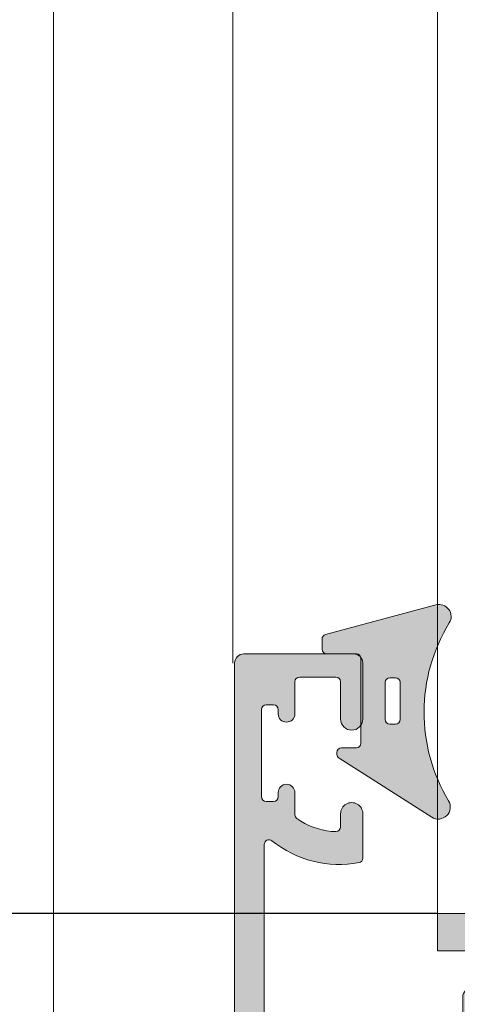
# Model space of a CAD drawing. Units: millimetres. Extents: x -218803 to 242548, y 27695 to 97322.
# Drawn here: x -209703 to -209679, y 92042 to 92095 of the extents above; entities that cross this region are included whole.
import ezdxf

# ---------------------------------------------------------------- set-up
doc = ezdxf.new("R2010")
doc.units = ezdxf.units.MM
doc.header["$LTSCALE"] = 254
doc.header["$PDMODE"] = 1
doc.header["$PDSIZE"] = -2
for name, color, linetype, lineweight in [('Dimension', 7, 'Continuous', 5), ('Gasket', 252, 'Continuous', 5), ('Glass', 7, 'Continuous', 5), ('Packer', 255, 'Continuous', 5), ('profile outline', 7, 'Continuous', 5), ('Profile shading', 7, 'Continuous', 5), ('Thermal Break', 250, 'Continuous', 5)]:
    doc.layers.add(name, color=color, linetype=linetype, lineweight=lineweight)
doc.styles.add('Arial', font='arial.ttf')
doc.dimstyles.new('ISO-25', dxfattribs={"dimtxt": 75, "dimasz": 50, "dimexe": 0, "dimexo": 0, "dimgap": 25, "dimtad": 0, "dimtih": 1, "dimtoh": 1, "dimdec": 0, "dimtxsty": 'Arial', "dimcen": 2.5, "dimadec": 0, "dimazin": 0, "dimtfac": 1, "dimtdec": 0, "dimtix": 1, "dimtmove": 0, "dimatfit": 3, "dimfxl": 1, "dimarcsym": 0})

# ---------------------------------------------------------------- blocks, each defined once
blk = doc.blocks.new('*D35')
at = {"layer": 'Defpoints', "color": 0, "lineweight": 5, "transparency": 16777216}
for p in [(-209690.4986150249, 92717.6490020212), (-209837.6962084201, 92020.64899537733), (-209690.4767650451, 92020.64899537733)]:
    blk.add_point(p, dxfattribs=at)
at = {"layer": 'Dimension', "color": 0, "lineweight": -2, "transparency": 16777216}
for p, q in [((-209690.4986150249, 92717.6490020212), (-209837.6962084201, 92717.6490020212)), ((-209837.6962084201, 92677.6490020212), (-209837.6962084201, 92456.02258146508)), ((-209837.6962084201, 92060.64899537733), (-209837.6962084201, 92292.31180383888)), ((-209690.4767650451, 92020.64899537733), (-209837.6962084201, 92020.64899537733))]:
    blk.add_line(p, q, dxfattribs=at)
at = {"layer": 'Dimension', "color": 0, "lineweight": 5, "transparency": 16777216}
for points in [[(-209844.3628750868, 92677.6490020212), (-209831.0295417534, 92677.6490020212), (-209837.6962084201, 92717.6490020212)], [(-209844.3628750868, 92060.64899537733), (-209831.0295417534, 92060.64899537733), (-209837.6962084201, 92020.64899537733)]]:
    blk.add_solid(points, dxfattribs=at)
at = {"layer": 'Dimension', "color": 0, "transparency": 16777216, "insert": (-209837.69620842, 92374.16719265202), "char_height": 20, "attachment_point": 5, "rotation": 90, "style": 'Arial'}
blk.add_mtext('Sash = H-95', dxfattribs=at)
blk = doc.blocks.new('*D36')
at = {"layer": 'Defpoints', "color": 0, "lineweight": 5, "transparency": 16777216}
for p in [(-209680.0420346145, 92707.29001573364), (-209792.5308637861, 92046.66064688882), (-209680.0420363841, 92046.66064688882)]:
    blk.add_point(p, dxfattribs=at)
at = {"layer": 'Dimension', "color": 0, "lineweight": -2, "transparency": 16777216}
for p, q in [((-209680.0420346145, 92707.29001573364), (-209792.5308637861, 92707.29001573364)), ((-209792.5308637861, 92667.29001573364), (-209792.5308637861, 92468.02048495947)), ((-209792.5308637861, 92086.66064688882), (-209792.5308637861, 92285.27832943422)), ((-209680.0420363841, 92046.66064688882), (-209792.5308637861, 92046.66064688882))]:
    blk.add_line(p, q, dxfattribs=at)
at = {"layer": 'Dimension', "color": 0, "lineweight": 5, "transparency": 16777216}
for points in [[(-209799.1975304527, 92667.29001573364), (-209785.8641971194, 92667.29001573364), (-209792.5308637861, 92707.29001573364)], [(-209799.1975304527, 92086.66064688882), (-209785.8641971194, 92086.66064688882), (-209792.5308637861, 92046.66064688882)]]:
    blk.add_solid(points, dxfattribs=at)
at = {"layer": 'Dimension', "color": 0, "transparency": 16777216, "insert": (-209792.530863786, 92376.64940719689), "char_height": 20, "attachment_point": 5, "rotation": 90, "style": 'Arial'}
blk.add_mtext('Glass = H-131', dxfattribs=at)
blk = doc.blocks.new('30mm thermal break')
at = {"layer": 'Thermal Break'}
h = blk.add_hatch(color=254, dxfattribs=at)
edge = h.paths.add_edge_path()
edge.add_line((-14.99999309986843, 1.031264420550686), (-22.01115275829953, 1.031264420550658))
edge.add_arc((-22.01114793144725, -0.1687254523781845), 1.19998987293855, 90.0002304671651, 140.9678442796013)
edge.add_line((-22.94329124468355, 0.5869759031478758), (-24.97935133140651, -1.924445011647632))
edge.add_arc((-25.91149947149426, -1.168733529050969), 1.199999999998962, 269.99999999998954, 320.9676138124275, ccw=False)
edge.add_line((-25.91149947149448, -2.368733529049931), (-27.39355885148358, -2.368733529049931))
edge.add_arc((-27.3935588514829, -3.168733529047843), 0.7999999999979117, 90.00000000004835, 119.9998345832482)
edge.add_line((-27.79355685126153, -2.475912051198205), (-29.29358459459341, -3.341947698368413))
edge.add_arc((-29.39358409453737, -3.168742328908605), 0.1999999999968767, 270.00000000023965, 299.99983458344803, ccw=False)
edge.add_line((-29.39358409453654, -3.368742328905481), (-29.59999309986766, -3.368742328905481))
edge.add_arc((-29.59999309986766, -2.968742328905618), 0.3999999999998636, 180.0000000000163, 270, ccw=False)
edge.add_line((-29.99999309986752, -2.968742328905731), (-29.99999309986752, -2.368740302347275))
edge.add_line((-29.99999309986752, -2.368740302347275), (-29.89999140709357, -2.368740302347275))
edge.add_line((-29.89999140709357, -2.368740302347275), (-29.89999140709357, -2.093734294197615))
edge.add_arc((-29.59999140709341, -2.093734294197757), 0.3000000000001535, 90.00000000003803, 179.9999999999729, ccw=False)
edge.add_line((-29.59999140709361, -1.793734294197603), (-29.54046682389945, -1.793740646949173))
edge.add_arc((-29.24999307293304, -1.268740646949), 0.600000000000565, 241.0449756280767, 359.9999999999624)
edge.add_arc((-29.24999307293308, -1.268740646949718), 0.6000000000006072, 3.08725841080413e-11, 118.9550243719165)
edge.add_line((-29.54046682389945, -0.7437406469494738), (-29.59999140709361, -0.7437469997016115))
edge.add_arc((-29.59999140709297, -0.4437469997010175), 0.300000000000594, 179.999999999943, 269.99999999987784, ccw=False)
edge.add_line((-29.89999140709357, -0.4437469997007191), (-29.89999140709357, -0.168740991551855))
edge.add_line((-29.89999140709357, -0.168740991551855), (-29.99999309986752, -0.168740991551855))
edge.add_line((-29.99999309986752, -0.168740991551855), (-29.99999309986752, 0.4312610350068575))
edge.add_arc((-29.59999309986752, 0.4312610350067438), 0.4000000000000057, 90.0000000000203, 179.9999999999837, ccw=False)
edge.add_line((-29.59999309986766, 0.8312610350067495), (-29.39358409453654, 0.8312610350067495))
edge.add_arc((-29.39358409453698, 0.6312610350100543), 0.1999999999966953, 60.000165416652294, 89.9999999998733, ccw=False)
edge.add_line((-29.29358459459341, 0.8044664044698799), (-27.79356858303559, -0.06156246940363763))
edge.add_arc((-27.39357058325668, 0.6312590084475169), 0.7999999999993717, 240.000165416788, 270.0000000000121)
edge.add_line((-27.3935705832565, -0.168740991551855), (-26.53112067136054, -0.1687409915517981))
edge.add_arc((-26.53112067136055, 0.1312590084488598), 0.300000000000658, 270.0000000000031, 320.9677623449583)
edge.add_line((-26.29808314656553, -0.05766825807930109), (-24.26820516346548, 2.446140480124799))
edge.add_arc((-23.87980928880679, 2.131261702577616), 0.5000000000014965, 89.9999999999697, 140.967762344959, ccw=False)
edge.add_line((-23.87980928880653, 2.631261702579112), (-14.99999309986843, 2.631261702578885))
edge.add_line((-14.99999309986843, 2.631261702578885), (-6.120176910926475, 2.631261702579084))
edge.add_arc((-6.12017691092559, 2.131261702576451), 0.5000000000026326, 39.032237655107394, 90.00000000010141, ccw=False)
edge.add_line((-5.731781036266383, 2.446140480124799), (-3.701903053168607, -0.05766825807927267))
edge.add_arc((-3.468865528373362, 0.1312590084491192), 0.3000000000009741, 219.0322376550494, 269.9999999999983)
edge.add_line((-3.468865528373371, -0.168740991551855), (-2.606415616476497, -0.1687409915518265))
edge.add_arc((-2.606415616475937, 0.6312590084492933), 0.8000000000011198, 269.99999999996, 299.9998345831827)
edge.add_line((-2.206417616696498, -0.06156246940358079), (-0.706401605141636, 0.8044664044698799))
edge.add_arc((-0.6064021051970414, 0.6312610350062173), 0.2000000000005321, 89.9999999998351, 119.99983458305331, ccw=False)
edge.add_line((-0.6064021051964659, 0.8312610350067495), (-0.3999930998667054, 0.831261035006778))
edge.add_arc((-0.3999930998671317, 0.4312610350071702), 0.3999999999996078, -4.069988790433854e-11, 89.999999999939, ccw=False)
edge.add_line((6.900132476062026e-06, 0.431261035006886), (6.900132476062026e-06, -0.168740991551855))
edge.add_line((6.900132476062026e-06, -0.168740991551855), (-0.09999479263943556, -0.168740991551855))
edge.add_line((-0.09999479263943556, -0.168740991551855), (-0.09999479263943556, -0.4437469997007191))
edge.add_arc((-0.3999947926399301, -0.4437469997011454), 0.3000000000004945, -89.99999999989689, 8.139977580867708e-11, ccw=False)
edge.add_line((-0.3999947926393901, -0.7437469997016399), (-0.4595193758355975, -0.7437406469495307))
edge.add_arc((-0.7499931268005398, -1.268740646948819), 0.5999999999990797, 61.04497562815855, 180.000000000055)
edge.add_arc((-0.7499931267994935, -1.268740646949273), 0.600000000000124, 180.0000000000115, 298.9550243718954)
edge.add_line((-0.4595193758335512, -1.793740646949201), (-0.3999947926393901, -1.793734294197632))
edge.add_arc((-0.3999947926394611, -2.093734294197657), 0.3000000000000256, 8.185452315956354e-12, 89.99999999998653, ccw=False)
edge.add_line((-0.09999479263943556, -2.093734294197615), (-0.09999479263943556, -2.368740302347275))
edge.add_line((-0.09999479263943556, -2.368740302347275), (6.900132476062026e-06, -2.368740302347275))
edge.add_line((6.900132476062026e-06, -2.368740302347275), (6.900132476062026e-06, -2.968742328905731))
edge.add_arc((-0.3999930998669896, -2.968742328906016), 0.3999999999994657, -89.9999999999593, 4.0813574742060155e-11, ccw=False)
edge.add_line((-0.3999930998667054, -3.368742328905481), (-0.6064021051964659, -3.368742328905453))
edge.add_arc((-0.6064021051966471, -3.168742328904736), 0.2000000000007169, 240.0001654168469, 270.0000000000519, ccw=False)
edge.add_line((-0.706401605141636, -3.341947698368384), (-2.206429348470564, -2.475912051198205))
edge.add_arc((-2.606427348249648, -3.168733529049545), 0.7999999999996135, 60.00016541678443, 89.9999999999841)
edge.add_line((-2.606427348249426, -2.368733529049931), (-4.088486728238522, -2.368733529049903))
edge.add_arc((-4.088486728239317, -1.168733529049719), 1.200000000000184, 219.0323861876021, 270.00000000003797, ccw=False)
edge.add_line((-5.020634868327633, -1.924445011647632), (-7.056694955048542, 0.5869759031478758))
edge.add_arc((-7.98883826828633, -0.1687254523812221), 1.199989872941617, 39.03215572046673, 89.9997695329051)
edge.add_line((-7.988833441435517, 1.031264420550686), (-14.99999309986843, 1.031264420550686))
at = {"layer": 'Thermal Break', "linetype": 'Continuous'}
blk.add_lwpolyline([(-14.99999309986843, 1.031264420550686), (-22.01115275829953, 1.031264420550686, 0.2261283562842048), (-22.94329124468355, 0.5869759031478758), (-24.97935133140651, -1.924445011647632, -0.2261283562842128), (-25.91149947149448, -2.368733529049931), (-27.39355885148358, -2.368733529049931, 0.1316517633105752), (-27.79355685126153, -2.475912051198205), (-29.29358459459341, -3.341947698368384, -0.1316517633105849), (-29.39358409453654, -3.368742328905481), (-29.59999309986766, -3.368742328905481, -0.414213562373012), (-29.99999309986752, -2.968742328905731), (-29.99999309986752, -2.368740302347275), (-29.89999140709357, -2.368740302347275), (-29.89999140709357, -2.093734294197615, -0.4142135623728731), (-29.59999140709361, -1.793734294197603), (-29.54046682389945, -1.793740646949201, 0.5712867673665203), (-28.64999307293247, -1.268740646949394, 0.5712867673665205), (-29.54046682389945, -0.7437406469494738), (-29.59999140709361, -0.7437469997016399, -0.4142135623728735), (-29.89999140709357, -0.4437469997007191), (-29.89999140709357, -0.168740991551855), (-29.99999309986752, -0.168740991551855), (-29.99999309986752, 0.431261035006886, -0.4142135623730118), (-29.59999309986766, 0.8312610350067495), (-29.39358409453654, 0.8312610350067495, -0.1316517633106572), (-29.29358459459341, 0.8044664044698799), (-27.79356858303559, -0.06156246940358079, 0.1316517633106836), (-27.3935705832565, -0.168740991551855), (-26.53112067136054, -0.168740991551855, 0.2261290375194177), (-26.29808314656553, -0.05766825807930109), (-24.26820516346548, 2.446140480124799, -0.2261290375195666), (-23.87980928880653, 2.631261702579112), (-14.99999309986843, 2.631261702578885), (-6.120176910926475, 2.631261702579112, -0.2261290375195666), (-5.731781036266383, 2.446140480124799), (-3.701903053168607, -0.05766825807930109, 0.2261290375194177), (-3.468865528373371, -0.168740991551855), (-2.606415616476497, -0.168740991551855, 0.1316517633106836), (-2.206417616696498, -0.06156246940358079), (-0.706401605141636, 0.8044664044698799, -0.1316517633106572), (-0.6064021051964659, 0.8312610350067495), (-0.3999930998667054, 0.8312610350067495, -0.4142135623730118), (6.900132476062026e-06, 0.431261035006886), (6.900132476062026e-06, -0.168740991551855), (-0.09999479263943556, -0.168740991551855), (-0.09999479263943556, -0.4437469997007191, -0.4142135623728735), (-0.3999947926393901, -0.7437469997016399), (-0.4595193758355975, -0.7437406469494738, 0.5712867673665205), (-1.349993126799617, -1.268740646949394, 0.5712867673665203), (-0.4595193758335512, -1.793740646949201), (-0.3999947926393901, -1.793734294197603, -0.4142135623728731), (-0.09999479263943556, -2.093734294197615), (-0.09999479263943556, -2.368740302347275), (6.900132476062026e-06, -2.368740302347275), (6.900132476062026e-06, -2.968742328905731, -0.414213562373012), (-0.3999930998667054, -3.368742328905481), (-0.6064021051964659, -3.368742328905481, -0.1316517633105849), (-0.706401605141636, -3.341947698368384), (-2.206429348470564, -2.475912051198205, 0.1316517633105752), (-2.606427348249426, -2.368733529049931), (-4.088486728238522, -2.368733529049931, -0.2261283562842128), (-5.020634868327633, -1.924445011647632), (-7.056694955048542, 0.5869759031478758, 0.2261283562842048), (-7.988833441435517, 1.031264420550686)], format="xyb", close=True, dxfattribs=at)
blk = doc.blocks.new('20mm thermal break')
at = {"layer": 'Thermal Break'}
h = blk.add_hatch(color=252, dxfattribs=at)
h.dxf.hatch_style = 1
edge = h.paths.add_edge_path()
edge.add_line((-10.00016797251888, 4.937499199999369), (-14.20921910472194, 4.937499199999369))
edge.add_arc((-14.20923213385469, 4.437474171433989), 0.50002502873513, 89.9985070460991, 144.9988180187338)
edge.add_line((-14.61882274166797, 4.724285195198267), (-16.4105364913602, 2.165423215976151))
edge.add_arc((-16.65628303856854, 2.337494813094982), 0.2999999999997414, 270.00000000006446, 325.0003109727232, ccw=False)
edge.add_line((-16.6562830385682, 2.03749481309524), (-17.11337770788614, 2.03749481309524))
edge.add_arc((-17.11337770788593, 3.237494813095894), 1.200000000000654, 239.9995786744079, 269.9999999999898, ccw=False)
edge.add_line((-17.71338534987095, 2.198268740693383), (-19.29374079588425, 3.11070287782832))
edge.add_arc((-19.39374206954701, 2.937498532428199), 0.1999999999991479, 59.99957867471431, 90.00000000029517)
edge.add_line((-19.39374206954804, 3.137498532427347), (-19.60016797251902, 3.137498532427347))
edge.add_arc((-19.6001679725189, 2.73749853242737), 0.3999999999999773, 90.00000000001629, 180.0000000000163)
edge.add_line((-20.00016797251888, 2.737498532427256), (-20.00016274286727, 2.237495573037339))
edge.add_arc((-19.90016274286714, 2.23749557303757), 0.1000000000001329, 180.0000000001323, 270.0065112529577)
edge.add_line((-19.90015137858691, 2.137495573683172), (-19.90015137858578, 1.762497948301078))
edge.add_arc((-19.70015137858653, 1.76249794830142), 0.1999999999992497, 180.000000000098, 270.0000000000977)
edge.add_line((-19.70015137858618, 1.562497948302171), (-19.58835138252212, 1.562497948302171))
edge.add_arc((-19.58835138252091, 1.762497948301268), 0.1999999999990969, 269.999999999653, 295.0074308336515)
edge.add_arc((-19.25016274290739, 1.03749557306343), 0.6000000000409956, -0.00020120238610843444, 115.0074308315262, ccw=False)
edge.add_arc((-19.25016274286707, 1.037491359116578), 0.6000000000006774, -115.00743083400067, 0.00020119989682143569, ccw=False)
edge.add_arc((-19.58835138233967, 0.3124889838133822), 0.2000000000390727, 64.99256921827282, 90.00000005226796)
edge.add_line((-19.58835138252212, 0.5124889838524549), (-19.70015137858618, 0.5124889838524549))
edge.add_arc((-19.7001513785859, 0.3124889838525799), 0.1999999999998749, 90.0000000000814, 180.0000000000814)
edge.add_line((-19.90015137858578, 0.3124889838522957), (-19.90015137858691, -0.06250864153013858))
edge.add_arc((-19.90016274286743, -0.162508640884253), 0.09999999999984874, 89.99348874687946, 179.9999999997049)
edge.add_line((-20.00016274286727, -0.162508640883738), (-20.00016797251888, -0.6625116002737688))
edge.add_arc((-19.6001679725189, -0.6625116002738825), 0.3999999999999773, 179.9999999999837, 269.9999999999837)
edge.add_line((-19.60016797251902, -1.06251160027386), (-19.39374206954804, -1.06251160027386))
edge.add_arc((-19.39374206954891, -0.8625116002742077), 0.199999999999652, 270.0000000002504, 300.0004213258323)
edge.add_line((-19.29374079588425, -1.035715945673811), (-17.71337479925492, -0.1232757170357637))
edge.add_arc((-17.11336715727039, -1.162501789437305), 1.199999999999571, 90.0000000000195, 120.00042132559511, ccw=False)
edge.add_line((-17.1133671572708, 0.03749821056226565), (-15.61522831291282, 0.03749821056226565))
edge.add_arc((-15.61522831291328, 0.3374982105618828), 0.2999999999996171, 270.0000000000886, 324.9995406719132)
edge.add_line((-15.36948407910691, 0.1654233095719668), (-13.72701085316717, 2.51107815018327))
edge.add_arc((-12.90786340714609, 1.937495146881462), 0.9999999999997888, 89.99999999998391, 144.9995406718099, ccw=False)
edge.add_line((-12.90786340714581, 2.93749514688125), (-10.00016797251888, 2.93749514688125))
edge.add_line((-10.00016797251888, 2.93749514688125), (-7.092472537892164, 2.93749514688125))
edge.add_arc((-7.092472537891539, 1.937495146880807), 1.000000000000444, 35.00045932820967, 90.00000000003581, ccw=False)
edge.add_line((-6.27332509187012, 2.51107815018327), (-4.630851865931064, 0.165423309571965))
edge.add_arc((-4.385107632124123, 0.3374982105629729), 0.3000000000007088, 215.0004593281954, 270.00000000002)
edge.add_line((-4.385107632124019, 0.03749821056226388), (-2.886968787766948, 0.03749821056226388))
edge.add_arc((-2.886968787767357, -1.162501789437307), 1.199999999999571, 59.9995786744048, 89.99999999998039, ccw=False)
edge.add_line((-2.286961145782827, -0.1232757170357655), (-0.7065951491539559, -1.035715945673813))
edge.add_arc((-0.606593875489285, -0.8625116002742104), 0.1999999999996529, 239.9995786741665, 269.9999999997484)
edge.add_line((-0.6065938754901632, -1.062511600273863), (-0.4001679725191858, -1.062511600273863))
edge.add_arc((-0.4001679725190721, -0.6625116002736586), 0.4000000000002046, 269.9999999999837, 359.9999999999837)
edge.add_line((-0.0001679725188674652, -0.6625116002737723), (-0.0001732021709281995, -0.1625086408837415))
edge.add_arc((-0.1001732021707769, -0.1625086408842565), 0.09999999999984874, 2.950759605732241e-10, 90.0065112531205)
edge.add_line((-0.1001845664512908, -0.06250864153014213), (-0.1001845664512908, 0.3124889838522922))
edge.add_arc((-0.3001845664512794, 0.3124889838524627), 0.1999999999999886, 359.9999999999512, 449.9999999999511)
edge.add_line((-0.3001845664511089, 0.5124889838524513), (-0.4119845625151735, 0.5124889838524513))
edge.add_arc((-0.4119845626981915, 0.3124889838108154), 0.2000000000416359, 89.9999999475692, 115.0074307815643)
edge.add_arc((-0.7501732021712427, 1.037491359116503), 0.6000000000005655, 179.9997988000962, 295.0074308339937, ccw=False)
edge.add_arc((-0.7501732021308127, 1.037495573063427), 0.6000000000409955, 64.99256916847361, 180.0002012023859, ccw=False)
edge.add_arc((-0.41198456251684, 1.762497948303316), 0.2000000000011475, 244.9925691664788, 270.0000000004774)
edge.add_line((-0.4119845625151735, 1.562497948302168), (-0.3001845664511089, 1.562497948302168))
edge.add_arc((-0.3001845664506542, 1.762497948301531), 0.1999999999993634, 269.9999999998697, 359.9999999998697)
edge.add_line((-0.1001845664512908, 1.762497948301077), (-0.1001845664512908, 2.13749557368317))
edge.add_arc((-0.1001732021710611, 2.237495573037569), 0.1000000000001331, 269.9934887470424, 359.9999999998677)
edge.add_line((-0.0001732021709281995, 2.237495573037338), (-0.0001679725188656889, 2.737498532427255))
edge.add_arc((-0.4001679725190703, 2.737498532427141), 0.4000000000002046, 1.628443996908488e-11, 90.00000000001629)
edge.add_line((-0.400167972519184, 3.137498532427346), (-0.6065938754901614, 3.137498532427346))
edge.add_arc((-0.6065938754911906, 2.937498532428197), 0.1999999999991484, 89.99999999970517, 120.000421325286)
edge.add_line((-0.7065951491539542, 3.110702877828318), (-2.286950595166802, 2.198268740693383))
edge.add_arc((-2.886958237151933, 3.237494813096318), 1.200000000001078, 270.0000000000048, 300.00042132558673, ccw=False)
edge.add_line((-2.886958237151832, 2.03749481309524), (-3.344052906469771, 2.03749481309524))
edge.add_arc((-3.344052906469433, 2.337494813094982), 0.2999999999997418, 214.9996890272768, 269.9999999999355, ccw=False)
edge.add_line((-3.589799453677772, 2.165423215976151), (-5.381513203369778, 4.724285195198267))
edge.add_arc((-5.791103811183061, 4.437474171433989), 0.5000250287351301, 35.00118198126624, 90.001492953901)
edge.add_line((-5.791116840315809, 4.937499199999369), (-10.00016797251888, 4.937499199999369))
blk.add_lwpolyline([(-10.00016797251888, 4.937499199999369), (-14.20921910472194, 4.937499199999369, 0.2446998813495969), (-14.61882274166797, 4.724285195198267), (-16.4105364913602, 2.165423215976151, -0.2446998813497076), (-16.6562830385682, 2.03749481309524), (-17.11337770788614, 2.03749481309524, -0.1316543678310005), (-17.71338534987095, 2.198268740693383), (-19.29374079588425, 3.11070287782832, 0.1316543678309954), (-19.39374206954804, 3.137498532427347), (-19.60016797251902, 3.137498532427347, 0.4142135623730951), (-20.00016797251888, 2.737498532427256), (-20.00016274286727, 2.237495573037339, 0.4142468479703675), (-19.90015137858691, 2.137495573683172), (-19.90015137858578, 1.762497948301078, 0.4142135623730951), (-19.70015137858618, 1.562497948302171), (-19.58835138252212, 1.562497948302171, 0.1095506238175451), (-19.50380422261711, 1.581247354504063, -0.5486621114780326), (-18.65016274287009, 1.03749346607697, -0.5486621114779482), (-19.50380422258323, 0.4937395777234368, 0.1095506238175297), (-19.58835138252212, 0.5124889838524549), (-19.70015137858618, 0.5124889838524549, 0.4142135623730951), (-19.90015137858578, 0.3124889838522957), (-19.90015137858691, -0.06250864153013858, 0.4142468479703675), (-20.00016274286727, -0.162508640883738), (-20.00016797251888, -0.6625116002737688, 0.4142135623730951), (-19.60016797251902, -1.06251160027386), (-19.39374206954804, -1.06251160027386, 0.1316543678310003), (-19.29374079588425, -1.035715945673811), (-17.71337479925492, -0.1232757170357637, -0.1316543678309725), (-17.1133671572708, 0.03749821056226565), (-15.61522831291282, 0.03749821056226565, 0.2446963190268477), (-15.36948407910691, 0.1654233095719668), (-13.72701085316717, 2.51107815018327, -0.2446963190268547), (-12.90786340714581, 2.93749514688125), (-10.00016797251888, 2.93749514688125), (-7.092472537892164, 2.93749514688125, -0.2446963190268547), (-6.27332509187012, 2.51107815018327), (-4.630851865931064, 0.165423309571965, 0.2446963190268477), (-4.385107632124019, 0.03749821056226388), (-2.886968787766948, 0.03749821056226388, -0.1316543678309725), (-2.286961145782827, -0.1232757170357655), (-0.7065951491539559, -1.035715945673813, 0.1316543678310003), (-0.6065938754901632, -1.062511600273863), (-0.4001679725191858, -1.062511600273863, 0.4142135623730951), (-0.0001679725188674652, -0.6625116002737723), (-0.0001732021709281995, -0.1625086408837415, 0.4142468479703675), (-0.1001845664512908, -0.06250864153014213), (-0.1001845664512908, 0.3124889838522922, 0.4142135623730951), (-0.3001845664511089, 0.5124889838524513), (-0.4119845625151735, 0.5124889838524513, 0.1095506238175297), (-0.4965317224552033, 0.4937395777234332, -0.5486621114779482), (-1.350173202168109, 1.037493466076969, -0.5486621114780326), (-0.4965317224210972, 1.581247354504059, 0.1095506238175451), (-0.4119845625151735, 1.562497948302168), (-0.3001845664511089, 1.562497948302168, 0.4142135623730951), (-0.1001845664512908, 1.762497948301077), (-0.1001845664512908, 2.13749557368317, 0.4142468479703675), (-0.0001732021709281995, 2.237495573037338), (-0.0001679725188656889, 2.737498532427255, 0.4142135623730951), (-0.400167972519184, 3.137498532427346), (-0.6065938754901614, 3.137498532427346, 0.1316543678309954), (-0.7065951491539542, 3.110702877828318), (-2.286950595166802, 2.198268740693383, -0.1316543678310005), (-2.886958237151832, 2.03749481309524), (-3.344052906469771, 2.03749481309524, -0.2446998813497076), (-3.589799453677772, 2.165423215976151), (-5.381513203369778, 4.724285195198267, 0.2446998813495969), (-5.791116840315809, 4.937499199999369)], format="xyb", close=True, dxfattribs=at)
blk = doc.blocks.new('Die 3 - Bottom Sash outside')
at = {"layer": 'Profile shading'}
h = blk.add_hatch(color=7, dxfattribs=at)
h.dxf.hatch_style = 1
edge = h.paths.add_edge_path()
edge.add_arc((10.30000000604241, 2.776888704184003), 2, -90, 1.291218723054044e-07, ccw=False)
edge.add_line((10.30000000604241, 0.7768887041840031), (3.599999999977172, 0.7768887041840031))
edge.add_arc((3.599999999977172, 2.776888704184003), 2, 180, 270, ccw=False)
edge.add_line((1.599999999977172, 2.776888704184003), (1.599999999977172, 14.72425865250025))
edge.add_arc((1.849999999977172, 14.72425865250025), 0.25, 51.298255844172274, 180, ccw=False)
edge.add_arc((5.640790615566417, 19.45564362540825), 5.812680698593576, 231.2982558441713, 280.5903926009246)
edge.add_arc((6.66313639139628, 13.98771662615631), 0.2499999999999983, 280.5903926009242, 359.9999999999589)
edge.add_line((6.913136391396279, 13.98771662615613), (6.913136391397984, 16.37590857231984))
edge.add_arc((6.313136391398076, 16.37590862477386), 0.5999999999999105, 359.9999949910101, 540.0000000000003)
edge.add_line((5.713136391398166, 16.37590862477386), (5.713136391398166, 15.67590862477357))
edge.add_arc((5.463136391398166, 15.67590862477357), 0.25, -89.99999999989382, 0, ccw=False)
edge.add_line((5.463136391398629, 15.42590862477357), (5.213136391396348, 15.42590862477311))
edge.add_arc((5.607790391556134, 19.32176023036406), 3.915790024072753, 234.9011104105245, 264.21560773650197, ccw=False)
edge.add_arc((3.500000000000229, 16.32255430781457), 0.2499999999999981, 179.9999999999959, 234.9011104105242, ccw=False)
edge.add_line((3.250000000000229, 16.32255430781459), (3.250000000000298, 17.51113294181547))
edge.add_arc((2.800000000000297, 17.51113294181545), 0.4500000000000015, 2.714073328182192e-12, 180)
edge.add_line((2.350000000000295, 17.51113294181545), (2.350000000000328, 17.28613294181557))
edge.add_arc((2.100000000000328, 17.28613294181554), 0.25, -90, 8.185452315956354e-12, ccw=False)
edge.add_line((2.100000000000328, 17.03613294181554), (1.700000000000273, 17.03613294181554))
edge.add_arc((1.700000000000273, 17.28613294181554), 0.25, 180, 270, ccw=False)
edge.add_line((1.450000000000273, 17.28613294181554), (1.450000000000273, 21.98613294181554))
edge.add_arc((1.700000000000273, 21.98613294181554), 0.25, 90, 180, ccw=False)
edge.add_line((1.700000000000273, 22.23613294181554), (2.100000000000328, 22.23613294181554))
edge.add_arc((2.100000000000327, 21.98613294181554), 0.25, -8.071765478234738e-12, 89.99999999999989, ccw=False)
edge.add_line((2.350000000000328, 21.98613294181551), (2.350000000000296, 21.76113294181563))
edge.add_arc((2.800000000000375, 21.76113294181558), 0.4500000000000783, 179.9999999999932, 359.9999999999896)
edge.add_line((3.250000000000453, 21.7611329418155), (3.250000000000455, 23.48613294181554))
edge.add_arc((3.500000000000455, 23.48613294181554), 0.25, 90, 180, ccw=False)
edge.add_line((3.500000000000455, 23.73613294181554), (5.463136433134878, 23.73613294181554))
edge.add_arc((5.463136433134878, 23.48613294181554), 0.25, 0, 90, ccw=False)
edge.add_line((5.713136433134878, 23.48613294181554), (5.713136433134878, 21.47590862477422))
edge.add_arc((6.313136433135242, 21.47590862477422), 0.6000000000003638, 180, 360)
edge.add_line((6.913136433135605, 21.47590862477422), (6.913136433135605, 24.48613294181554))
edge.add_arc((6.413136433135605, 24.48613294181554), 0.5, 0, 90)
edge.add_line((6.413136433135605, 24.98613294181554), (0.4999999999995381, 24.98613294181554))
edge.add_arc((0.4999999999995378, 24.48613294181554), 0.5, 89.99999999999994, 180.0000000000012)
edge.add_line((-4.618527782440647e-13, 24.48613294181553), (4.547473508864641e-13, -14.51388034259968))
edge.add_arc((0.5000000000004572, -14.51388034259968), 0.5000000000000024, 180.0000000000008, 269.9999999999997)
edge.add_line((0.5000000000004547, -15.01388034259968), (2.80014295574556, -15.01388034259968))
edge.add_arc((2.80014295574556, -14.81388034259968), 0.1999999999999993, 269.9999999999999, 360)
edge.add_line((3.000142955745559, -14.81388034259968), (3.000142955745559, -14.21388034259968))
edge.add_arc((2.80014295574556, -14.21388034259968), 0.1999999999999997, 0, 90.00000000000011)
edge.add_line((2.800142955745559, -14.01388034259968), (2.20014295574556, -14.01388034259968))
edge.add_arc((2.200142955745559, -13.81388034259968), 0.1999999999999993, 180, 270.0000000000001, ccw=False)
edge.add_line((2.000142955745559, -13.81388034259968), (2.000142955745559, -13.16188250789367))
edge.add_arc((2.200142955745561, -13.16188250789367), 0.2000000000000011, 106.99631611925889, 179.9999999999995, ccw=False)
edge.add_line((2.14168091220695, -12.97061779743905), (4.591680912172025, -12.22174987336095))
edge.add_arc((4.650142955710636, -12.41301458381557), 0.2, 73.00368388105261, 106.9963161192592, ccw=False)
edge.add_line((4.708604999248205, -12.22174987336063), (7.15860499927149, -12.97061779744197))
edge.add_arc((7.10014295573392, -13.16188250789691), 0.1999999999999997, 0, 73.00368388105261, ccw=False)
edge.add_line((7.30014295573392, -13.16188250789691), (7.300142955733918, -13.81388034259968))
edge.add_arc((7.100142955733919, -13.81388034259968), 0.1999999999999993, -90.00000000000028, 0, ccw=False)
edge.add_line((7.100142955733918, -14.01388034259968), (6.500142955733918, -14.01388034259968))
edge.add_arc((6.500142955733917, -14.21388034259968), 0.1999999999999993, 89.99999999999974, 180)
edge.add_line((6.300142955733918, -14.21388034259968), (6.300142955733918, -14.81388034259968))
edge.add_arc((6.500142955733917, -14.81388034259968), 0.1999999999999993, 180, 270.0000000000002)
edge.add_line((6.500142955733918, -15.01388034259968), (8.400142955710635, -15.01388034259968))
edge.add_arc((8.400142955710635, -14.51388034259968), 0.5, 270, 360)
edge.add_line((8.900142955710635, -14.51388034259968), (8.900142955710635, -12.71387308462823))
edge.add_arc((9.100142955710634, -12.71387308462823), 0.1999999999999993, 90, 180, ccw=False)
edge.add_line((9.100142955710634, -12.51387308462823), (17.00016546873421, -12.51387308462823))
edge.add_arc((17.00016546873421, -12.71387308462823), 0.2000000000000011, 5.115907697472721e-13, 89.99999999999898, ccw=False)
edge.add_line((17.20016546873421, -12.71387308462823), (17.20016546873421, -14.51388034259968))
edge.add_arc((17.70016546873421, -14.51388034259968), 0.5, 180, 270)
edge.add_line((17.70016546873421, -15.01388034259968), (22.67698103733651, -15.01388034259968))
edge.add_arc((22.67698103733651, -14.51388034259968), 0.5, 270, 380.4977827460867)
edge.add_line((23.14532390783938, -14.33879477594975), (22.60324172765591, -12.88875906385022))
edge.add_arc((22.13489885715304, -13.06384463050015), 0.499999999999998, 20.49778274608647, 90.00000000500502)
edge.add_line((22.13489885710936, -12.56384463050015), (21.63635696216354, -12.5638446305437))
edge.add_arc((21.63635696220721, -13.0638446305437), 0.5000000000000036, 90.00000000500502, 118.6989201997536)
edge.add_line((21.39625347890707, -12.62526702360607), (19.47507051614104, -13.6770369136329))
edge.add_arc((19.33100842616095, -13.41389034947032), 0.3000000000000055, 270.0323814204713, 298.6989201997535, ccw=False)
edge.add_line((19.33117797487303, -13.71389030155904), (19.10016959995109, -13.71402085882139))
edge.add_arc((19.100000051239, -13.41402090673267), 0.299999999999997, 131.81032146032, 270.0323814204727, ccw=False)
edge.add_arc((18.70000000000045, -12.96680735706187), 0.3000000000000079, 311.8103214603228, 360.0000000000016)
edge.add_line((19.00000000000045, -12.96680735706186), (19.00000000000045, -9.374943130710253))
edge.add_arc((19.30000000000045, -9.374943130710252), 0.2999999999999972, 89.99999999999932, 180.0000000000003, ccw=False)
edge.add_line((19.30000000000046, -9.074943130710253), (19.52092573382015, -9.074943130710253))
edge.add_arc((19.52092573382015, -9.374943130710253), 0.3000000000000007, 58.60113253120181, 90, ccw=False)
edge.add_line((19.67722356185426, -9.1188748020325), (21.1951944803856, -10.04540702415659))
edge.add_arc((21.29939303240835, -9.874694805038091), 0.1999999999999992, 238.6011325312017, 360.0017843907402)
edge.add_line((21.49939303231135, -9.87468857633938), (21.49934863712451, -8.449184185228427))
edge.add_arc((20.49934863760947, -8.449215328721982), 0.9999999999999989, 0.001784390740266124, 58.60448916572874)
edge.add_line((21.02029139152915, -7.595623712585446), (19.59880609654263, -6.728098246979011))
edge.add_arc((19.33833471958279, -7.15489405504728), 0.5000000000000013, 58.60448916572885, 90)
edge.add_line((19.33833471958279, -6.654894055047279), (16.60241889546205, -6.654894055047279))
edge.add_arc((16.60241889546205, -5.654894055047279), 1, 179.9999999992533, 270, ccw=False)
edge.add_line((15.60241889546205, -5.654894055034246), (15.60241889552026, -1.188653542126847))
edge.add_arc((15.85241889552026, -1.188653542130106), 0.25, 121.395510839488, 179.9999999992532, ccw=False)
edge.add_line((15.72218320702091, -0.9752556381078298), (16.02049139161633, -0.79319962409131))
edge.add_arc((15.49954863761894, 0.0603919919977956), 1, 301.3955108394878, 359.998230437126)
edge.add_line((16.49954863714201, 0.06036110729932851), (16.49959303225474, 1.497807963527645))
edge.add_arc((16.29959303251234, 1.497818869517896), 0.2000000000397578, 359.9968756639351, 481.3955108478998)
edge.add_line((16.19540448166708, 1.668537192754357), (14.72518810115801, 0.771271385946996))
edge.add_arc((14.46471672419408, 1.198067194012763), 0.4999999999999988, 270.00000000754824, 301.39551083482127, ccw=False)
edge.add_line((14.46471672425995, 0.6980671940127637), (14.30000000003998, 0.6980671939910637))
edge.add_arc((14.30000000000046, 0.9980671939910641), 0.3000000000000005, 179.9999999999353, 270.0000000075481, ccw=False)
edge.add_line((14.00000000000045, 0.9980671939914029), (14.00000000000492, 4.950853594019048))
edge.add_arc((13.70000029867802, 4.950853594062795), 0.2999997013269038, 359.9999999916449, 408.1897106079114)
edge.add_arc((14.09999970131241, 5.398066922434196), 0.2999997013235485, 179.999974070053, 228.1897106252104, ccw=False)
edge.add_arc((14.09999977587768, 5.39806728231828), 0.2999997758888642, 90, 180.0000428029079, ccw=False)
edge.add_line((14.09999977587768, 5.698067058207144), (14.26968854845663, 5.697926446767154))
edge.add_arc((14.26968854840305, 5.397926446879955), 0.2999999998871985, 74.99999983466779, 89.99999998976563, ccw=False)
edge.add_line((14.34733426274079, 5.687704194433664), (16.26222011075499, 4.286769651135478))
edge.add_arc((16.55744745880673, 4.690305043588648), 0.4999999999999961, 233.8107185427957, 269.9999999911576)
edge.add_line((16.55744745872957, 4.190305043588651), (17.05719736202502, 4.190305043511526))
edge.add_arc((17.05719736210219, 4.690305043511528), 0.5000000000000018, 269.9999999911576, 340.0000185477704)
edge.add_line((17.52704372785444, 4.519295123947191), (18.18496343985883, 6.32691649719588))
edge.add_arc((17.71511707410658, 6.497926416760215), 0.5000000000000011, 340.0000185477706, 450.0198478206412)
edge.add_line((17.71494386920028, 6.997926386760275), (12.7998267927542, 6.99622374187272))
edge.add_arc((12.79999999766051, 6.496223771872661), 0.5000000000000001, 90.01984782064125, 180.0000001291219)
edge.add_line((12.29999999766051, 6.49622377074586), (12.30000000604241, 2.776888708691208))
edge = h.paths.add_edge_path(flags=16)
edge.add_line((13.50241889548533, -1.223111295815997), (2.099999999977172, -1.223111295815997))
edge.add_arc((2.099999999977172, -1.723111295815997), 0.5, 90, 180)
edge.add_line((1.599999999977172, -1.723111295815997), (1.599999999977172, -6.152959355755101))
edge.add_arc((2.099999999977172, -6.152959355755101), 0.5, 180, 270)
edge.add_line((2.099999999977172, -6.652959355755101), (2.189688340994053, -6.652959355755101))
edge.add_arc((2.18968834098923, -6.952959355787093), 0.300000000031992, -32.48959776159529, 89.99999999907891, ccw=False)
edge.add_arc((3.750142955797642, -7.946680342640588), 1.550000001208536, 147.5104022354911, 177.2378803351195)
edge.add_arc((1.95223416684014, -7.859939401166263), 0.2499999999965977, 304.4067799903657, 357.23788033772837, ccw=False)
edge.add_arc((2.234766485702025, -8.272462720278464), 0.2500000000162225, 124.4067799843263, 192.1330286044861)
edge.add_arc((3.750142955755337, -7.946680342523319), 1.800000001192684, 192.1330286108553, 228.4227508485282)
edge.add_arc((2.72151765352215, -9.106175918755937), 0.2499999999999984, 228.4227508485242, 296.1489994662932)
edge.add_arc((2.941871155472354, -9.555001424039808), 0.2500000000150421, 63.31789912131359, 116.1489994673926, ccw=False)
edge.add_arc((3.750142955733538, -7.946680342568687), 1.55000000115215, 243.3178991199238, 297.2378803363872)
edge.add_arc((4.573977491333403, -9.547085498149684), 0.2499999999748721, 64.40677998905261, 117.2378803354901, ccw=False)
edge.add_arc((4.789967005872293, -9.096143673108632), 0.2499999999872287, 244.4067799889171, 312.1330286096778)
edge.add_arc((3.750142955723387, -7.946680342542867), 1.800000001143168, 312.1330286070593, 348.4227508458831)
edge.add_arc((5.268608231334833, -8.257748197241021), 0.2500000000256661, 348.4227508575914, 416.1489994741932)
edge.add_arc((5.547125769817045, -7.842503714071308), 0.2500000000194075, 183.317899117637, 236.14899945994358, ccw=False)
edge.add_arc((3.750142955723479, -7.94668034255464), 1.550000001111088, 3.317899118245663, 35.3640886135479)
edge.add_arc((5.218026239626386, -6.904894055047298), 0.2499999999999994, 89.99999999999392, 215.3640886135497, ccw=False)
edge.add_line((5.218026239626413, -6.654894055047297), (8.75231818372895, -6.654894055047279))
edge.add_arc((8.75231818372895, -6.854894055047279), 0.1999999999999993, -2.2737367544323206e-13, 90, ccw=False)
edge.add_line((8.952318183728948, -6.854894055047279), (8.952318183728948, -8.31387308462823))
edge.add_arc((8.75231818372895, -8.31387308462823), 0.1999999999999993, -90, 0, ccw=False)
edge.add_line((8.75231818372895, -8.51387308462823), (7.899965468736355, -8.51387308462823))
edge.add_arc((7.899965468736355, -9.01387308462823), 0.5, 90, 180)
edge.add_line((7.399965468736355, -9.01387308462823), (7.399965468736355, -10.01387308462823))
edge.add_arc((7.899965468736355, -10.01387308462823), 0.5, 180, 270)
edge.add_line((7.899965468736355, -10.51387308462823), (16.69996546872471, -10.51387308462823))
edge.add_arc((16.69996546872471, -10.01387308462823), 0.5, 270, 360)
edge.add_line((17.19996546872471, -10.01387308462823), (17.19996546872471, -9.01387308462823))
edge.add_arc((16.69996546872471, -9.01387308462823), 0.5, 0, 90)
edge.add_line((16.69996546872471, -8.51387308462823), (14.50241889548533, -8.51387308462823))
edge.add_arc((14.50241889548533, -8.01387308462823), 0.5, 180, 270, ccw=False)
edge.add_line((14.00241889548533, -8.01387308462823), (14.00241889548533, -1.723111295815997))
edge.add_arc((13.50241889548533, -1.723111295815997), 0.5, 0, 90)
at = {"layer": 'profile outline'}
blk.add_lwpolyline([(12.30000000604241, 2.776888708691208, -0.41421356303316), (10.30000000604241, 0.7768887041840031), (3.599999999977171, 0.7768887041840031, -0.414213562373095), (1.599999999977172, 2.776888704184003), (1.599999999977172, 14.72425865250025, -0.6291350322716841), (2.006316603310273, 14.91936149595058, 0.2184564317089173), (6.709083023569878, 13.74197508104864, 0.3610556232678532), (6.913136391396279, 13.98771662615613), (6.913136391397984, 16.37590857231984, 1.000000043711687), (5.713136391398166, 16.37590862477386), (5.713136391398166, 15.67590862477357, -0.4142135623725519), (5.463136391398629, 15.42590862477357), (5.213136391396348, 15.42590862477311, -0.1286107742619572), (3.356252651017177, 16.11801409255033, -0.244241167946035), (3.250000000000229, 16.32255430781459), (3.250000000000298, 17.51113294181547, 0.9999999999999761), (2.350000000000295, 17.51113294181545), (2.350000000000328, 17.28613294181557, -0.4142135623731372), (2.100000000000328, 17.03613294181554), (1.700000000000273, 17.03613294181554, -0.414213562373095), (1.450000000000273, 17.28613294181554), (1.450000000000273, 21.98613294181554, -0.414213562373095), (1.700000000000273, 22.23613294181554), (2.100000000000328, 22.23613294181554, -0.4142135623731361), (2.350000000000328, 21.98613294181551), (2.350000000000296, 21.76113294181563, 0.9999999999999686), (3.250000000000453, 21.7611329418155), (3.250000000000455, 23.48613294181554, -0.414213562373095), (3.500000000000455, 23.73613294181554), (5.463136433134878, 23.73613294181554, -0.414213562373095), (5.713136433134878, 23.48613294181554), (5.713136433134878, 21.47590862477422, 0.9999999999999999), (6.913136433135605, 21.47590862477422), (6.913136433135605, 24.48613294181554, 0.414213562373095), (6.413136433135605, 24.98613294181554), (0.4999999999995382, 24.98613294181554, 0.4142135623731018), (-4.618527782440647e-13, 24.48613294181553), (4.547473508864641e-13, -14.51388034259968, 0.4142135623730892), (0.5000000000004547, -15.01388034259968), (2.80014295574556, -15.01388034259968, 0.4142135623730955), (3.000142955745559, -14.81388034259968), (3.000142955745559, -14.21388034259968, 0.4142135623730956), (2.800142955745559, -14.01388034259968), (2.20014295574556, -14.01388034259968, -0.4142135623730955), (2.000142955745559, -13.81388034259968), (2.000142955745559, -13.16188250789367, -0.3297683690058931), (2.14168091220695, -12.97061779743905), (4.591680912172025, -12.22174987336095, -0.1494181355383107), (4.708604999248205, -12.22174987336063), (7.15860499927149, -12.97061779744197, -0.3297683690074016), (7.30014295573392, -13.16188250789691), (7.300142955733918, -13.81388034259968, -0.4142135623730963), (7.100142955733918, -14.01388034259968), (6.500142955733918, -14.01388034259968, 0.4142135623730963), (6.300142955733918, -14.21388034259968), (6.300142955733918, -14.81388034259968, 0.4142135623730963), (6.500142955733918, -15.01388034259968), (8.400142955710635, -15.01388034259968, 0.414213562373095), (8.900142955710635, -14.51388034259968), (8.900142955710635, -12.71387308462823, -0.414213562373095), (9.100142955710634, -12.51387308462823), (17.00016546873421, -12.51387308462823, -0.4142135623730898), (17.20016546873421, -12.71387308462823), (17.20016546873421, -14.51388034259968, 0.414213562373095), (17.70016546873421, -15.01388034259968), (22.67698103733651, -15.01388034259968, 0.5233307535557172), (23.14532390783938, -14.33879477594975), (22.60324172765591, -12.88875906385022, 0.3129125079160782), (22.13489885710936, -12.56384463050015), (21.63635696216354, -12.5638446305437, 0.1258813208609887), (21.39625347890707, -12.62526702360607), (19.47507051614104, -13.6770369136329, -0.1257377939280691), (19.33117797487303, -13.71389030155904), (19.10016959995109, -13.71402085882139, -0.6887085030557868), (18.90000002561973, -13.19041413189727, 0.2134217353355025), (19.00000000000045, -12.96680735706186), (19.00000000000045, -9.374943130710253, -0.4142135623730985), (19.30000000000046, -9.074943130710253), (19.52092573382015, -9.074943130710253, -0.1378670712179288), (19.67722356185426, -9.1188748020325), (21.1951944803856, -10.04540702415659, 0.5855278877263522), (21.49939303231135, -9.87468857633938), (21.49934863712451, -8.449184185228427, 0.2614251847638029), (21.02029139152915, -7.595623712585446), (19.59880609654263, -6.728098246979011, 0.1378521467841064), (19.33833471958279, -6.654894055047279), (16.60241889546205, -6.654894055047279, -0.4142135623769123), (15.60241889546205, -5.654894055034246), (15.60241889552026, -1.188653542126847, -0.2614335027372603), (15.72218320702091, -0.9752556381078298), (16.02049139161633, -0.79319962409131, 0.261425253859975), (16.49954863714201, 0.06036110729932851), (16.49959303225474, 1.497807963527645, 0.5855160715657173), (16.19540448166708, 1.668537192754357), (14.72518810115801, 0.771271385946996, -0.1378521467529909), (14.46471672425995, 0.6980671940127637), (14.30000000003998, 0.6980671939910637, -0.4142135624120118), (14.00000000000045, 0.9980671939914029), (14.00000000000492, 4.950853594019048, 0.2134218816710627), (13.90000000003009, 5.174460258219553, -0.2134220000060418), (13.7999999999889, 5.398067058202946, -0.4142137811794808), (14.09999977587768, 5.698067058207144), (14.26968854845663, 5.697926446767154, -0.06554346349488734), (14.34733426274079, 5.687704194433664), (16.26222011075499, 4.286769651135478, 0.1592311655234279), (16.55744745872957, 4.190305043588651), (17.05719736202502, 4.190305043511526, 0.3152988778968315), (17.52704372785444, 4.519295123947191), (18.18496343985883, 6.32691649719588, 0.5206770235029321), (17.71494386920028, 6.997926386760275), (12.7998267927542, 6.99622374187272, 0.4141121055852591), (12.29999999766051, 6.49622377074586)], format="xyb", close=True, dxfattribs=at)
blk.add_lwpolyline([(13.50241889548533, -1.223111295815997), (2.099999999977172, -1.223111295815997, 0.414213562373095), (1.599999999977172, -1.723111295815997), (1.599999999977172, -6.152959355755101, 0.414213562373095), (2.099999999977172, -6.652959355755101), (2.189688340994053, -6.652959355755101, -0.5919261508804166), (2.442735035146654, -7.11410329949952, 0.1304429753019938), (2.201943720691904, -7.871986754130787, -0.2346910531899354), (2.093500326276409, -8.066201060706822, 0.3044250437051503), (1.990350926178877, -8.325008265009656, 0.1596805643123961), (2.555610346837993, -9.29319133413341, 0.3044250436937515), (2.831694404491784, -9.330588671392178, -0.2346910531840256), (3.054131127660146, -9.33162349618677, 0.2397095180916755), (4.459556028141783, -9.324807004478963, -0.2346910531856765), (4.681972248599912, -9.321614585634602, 0.3044250437080148), (4.957680562224119, -9.28154098433357, 0.1596805643175456), (5.513521985326186, -8.307920431780614, 0.3044250436881867), (5.407867000551864, -8.050125955636249, -0.2346910531666588), (5.297544823552403, -7.856972690239301, 0.1407463609766719), (5.014153561432387, -7.049586594889564, -0.6089906063232846), (5.218026239626413, -6.654894055047297), (8.75231818372895, -6.654894055047279, -0.414213562373095), (8.952318183728948, -6.854894055047279), (8.952318183728948, -8.31387308462823, -0.414213562373095), (8.75231818372895, -8.51387308462823), (7.899965468736355, -8.51387308462823, 0.414213562373095), (7.399965468736355, -9.01387308462823), (7.399965468736355, -10.01387308462823, 0.414213562373095), (7.899965468736355, -10.51387308462823), (16.69996546872471, -10.51387308462823, 0.414213562373095), (17.19996546872471, -10.01387308462823), (17.19996546872471, -9.01387308462823, 0.414213562373095), (16.69996546872471, -8.51387308462823), (14.50241889548533, -8.51387308462823, -0.414213562373095), (14.00241889548533, -8.01387308462823), (14.00241889548533, -1.723111295815997, 0.414213562373095), (13.50241889548533, -1.223111295815997, -0.414213562373095)], format="xyb", dxfattribs=at)
blk = doc.blocks.new('GAS-102 - Bottom Sash')
at = {"layer": 'profile outline'}
blk.add_blockref('Die 3 - Bottom Sash outside', (1.13686837721616e-11, 9.094947017729282e-13), dxfattribs=at)
at = {"layer": 'profile outline', "xscale": -1}
blk.add_blockref('Die 3 - Bottom Sash outside', (57.90000317649199, 9.094947017729282e-13), dxfattribs=at)
at = {"layer": 'Thermal Break'}
blk.add_blockref('30mm thermal break', (43.94999468812011, 4.356760976405894), dxfattribs=at)
at = {"layer": 'Thermal Break', "xscale": -1, "rotation": 180}
blk.add_blockref('20mm thermal break', (39.00019076199214, -10.0644245012154), dxfattribs=at)
blk = doc.blocks.new('2mm Glass Packer')
at = {"layer": 'Packer'}
h = blk.add_hatch(color=7, dxfattribs=at)
h.dxf.hatch_style = 1
h.paths.add_polyline_path([(2, -17.99999997377745), (2, 17.99999997377745), (0, 17.99999997377745), (0, -17.99999997377745)])
at = {"layer": 'Packer', "color": 7}
blk.add_lwpolyline([(2, -17.99999997377745), (2, 17.99999997377745), (0, 17.99999997377745), (0, -17.99999997377745)], close=True, dxfattribs=at)
blk = doc.blocks.new('36mm DGU')
at = {"layer": 'Glass'}
blk.add_line((1, 16), (1, 8), dxfattribs=at)
at = {"layer": 'Glass', "lineweight": 20}
blk.add_line((1, 16), (102, 16), dxfattribs=at)
at = {"layer": 'Packer', "color": 7}
blk.add_blockref('2mm Glass Packer', (-1, -2), dxfattribs=at)
blk = doc.blocks.new('3mm Wedge Gasket')
at = {"layer": 'Gasket'}
h = blk.add_hatch(color=252, dxfattribs=at)
h.dxf.hatch_style = 1
edge = h.paths.add_edge_path()
edge.add_line((2.100000000000009, 2.779999999999973), (2.100000000000009, 3.337964140199176))
edge.add_arc((1.850000000000009, 3.337964140199176), 0.25, 0, 75.05886334370629)
edge.add_line((1.914456638986906, 3.579511944350884), (-4.040074087857988, 5.168468791814462))
edge.add_arc((-4.207661349223983, 4.54044450101992), 0.6500000000001092, 75.0588633437033, 211.5294621652209)
edge.add_arc((-12.62457972640588, -0.6234049708509701), 9.22470791144139, -31.053027717094494, 31.529462165226278, ccw=False)
edge.add_arc((-4.16501362185187, -5.717087102567064), 0.6499999999999994, 148.9469722829047, 302.3944073379478)
edge.add_line((-3.816779776627655, -6.265934247991311), (1.183890072137274, -3.093097321261553))
edge.add_arc((1.049999999999997, -2.881973072102255), 0.2500000000000046, 302.3819167832978, 360)
edge.add_line((1.299999999999997, -2.881973072102255), (1.300000000000011, -2.780000000000086))
edge.add_arc((1.049999999999983, -2.780000000000086), 0.2500000000000284, 0, 89.99999999999024)
edge.add_line((1.050000000000026, -2.53000000000003), (0.25, -2.53000000000003))
edge.add_arc((0.25, -2.28000000000003), 0.25, 180, 270, ccw=False)
edge.add_line((0, -2.28000000000003), (0, 2.279999999999973))
edge.add_arc((0.25, 2.279999999999973), 0.25, 90, 180, ccw=False)
edge.add_line((0.25, 2.529999999999973), (1.850000000000009, 2.529999999999973))
edge.add_arc((1.850000000000009, 2.779999999999973), 0.25, 270, 360)
edge = h.paths.add_edge_path(flags=16)
edge.add_line((-1.306539482788196, -0.9999999999999432), (-1.306539482788196, 1))
edge.add_arc((-1.556539482788196, 1), 0.25, 0, 90)
edge.add_line((-1.556539482788196, 1.25), (-1.856539482788207, 1.25))
edge.add_arc((-1.856539482788207, 1), 0.25, 90, 180)
edge.add_line((-2.106539482788207, 1), (-2.106539482788207, -1))
edge.add_arc((-1.856539482788222, -1), 0.2499999999999858, 180, 270.0000000000065)
edge.add_line((-1.856539482788193, -1.25), (-1.556539482788168, -1.249999999999943))
edge.add_arc((-1.556539482788196, -0.9999999999999432), 0.25, 270.0000000000065, 360)
for points in [[(2.100000000000009, 2.779999999999973), (2.100000000000009, 3.337964140199176, 0.339740719075758), (1.914456638986906, 3.579511944350884), (-4.040074087857988, 5.168468791814462, 0.6775002463067539), (-4.761702744091949, 4.200535494412577, -0.2800635431251876), (-4.721862291936475, -5.381796842307381, 0.7915069286144589), (-3.816779776627655, -6.265934247991311), (1.183890072137274, -3.093097321261553, 0.2568404665719174), (1.299999999999997, -2.881973072102255), (1.300000000000011, -2.780000000000086, 0.4142135623730945), (1.050000000000026, -2.53000000000003), (0.25, -2.53000000000003, -0.4142135623730872), (0, -2.28000000000003), (0, 2.279999999999973, -0.414213562373095), (0.25, 2.529999999999973), (1.850000000000009, 2.529999999999973, 0.414213562373095)], [(-1.306539482788196, -0.9999999999999432), (-1.306539482788196, 1, 0.414213562373095), (-1.556539482788196, 1.25), (-1.856539482788207, 1.25, 0.414213562373095), (-2.106539482788207, 1), (-2.106539482788207, -1, 0.4142135623731159), (-1.856539482788193, -1.25), (-1.556539482788168, -1.249999999999943, 0.4142135623730648)]]:
    blk.add_lwpolyline(points, format="xyb", close=True, dxfattribs=at)

msp = doc.modelspace()

# ---------------------------------------------------------------- linework, layer by layer
at = {"layer": 'profile outline', "color": 253, "lineweight": 20}
for p, q in [((-209700.7485175133, 92147.85951079948), (-209700.7485179539, 92040.1489659509)), ((-209691.076741915, 92147.8595107603), (-209691.0767422623, 92060.14897260958))]:
    msp.add_line(p, q, dxfattribs=at)

# ---------------------------------------------------------------- block references
at = {"layer": 'Gasket', "xscale": -1}
msp.add_blockref('3mm Wedge Gasket', (-209684.1636286118, 92058.11900866171), dxfattribs=at)
at = {"layer": 'Glass', "rotation": 90.00000000000001}
msp.add_blockref('36mm DGU', (-209664.0420364102, 92045.66064688879), dxfattribs=at)
at = {"layer": 'profile outline', "xscale": -1}
msp.add_blockref('GAS-102 - Bottom Sash', (-209633.0767618685, 92035.66287571989), dxfattribs=at)

# ---------------------------------------------------------------- dimensions: what is measured, and where the dimension line sits
at = {"layer": 'Dimension', "color": 3}
dim = msp.add_linear_dim(base=(-209837.6962084201, 92020.64899537733), p1=(-209690.4986150248, 92717.64900202116), p2=(-209690.476765045, 92020.6489953773), angle=90, text='Sash = H-95', dimstyle='ISO-25', override={"dimtxt": 20, "dimasz": 40, "dimgap": 5}, dxfattribs=at)
dim.commit()
dim.dimension.update_dxf_attribs({"geometry": '*D35', "text_midpoint": (-209837.69620842, 92374.16719265202), "dimtype": 160, "text_rotation": 90})
at = {"layer": 'Dimension', "color": 5}
dim = msp.add_linear_dim(base=(-209792.5308637861, 92046.66064688882), p1=(-209680.0420346144, 92707.29001573361), p2=(-209680.042036384, 92046.66064688879), angle=90, text='Glass = H-131', dimstyle='ISO-25', override={"dimtxt": 20, "dimasz": 40, "dimgap": 5}, dxfattribs=at)
dim.commit()
dim.dimension.update_dxf_attribs({"geometry": '*D36', "text_midpoint": (-209792.530863786, 92376.64940719689), "dimtype": 160, "text_rotation": 90})

doc.saveas('drawing.dxf')
